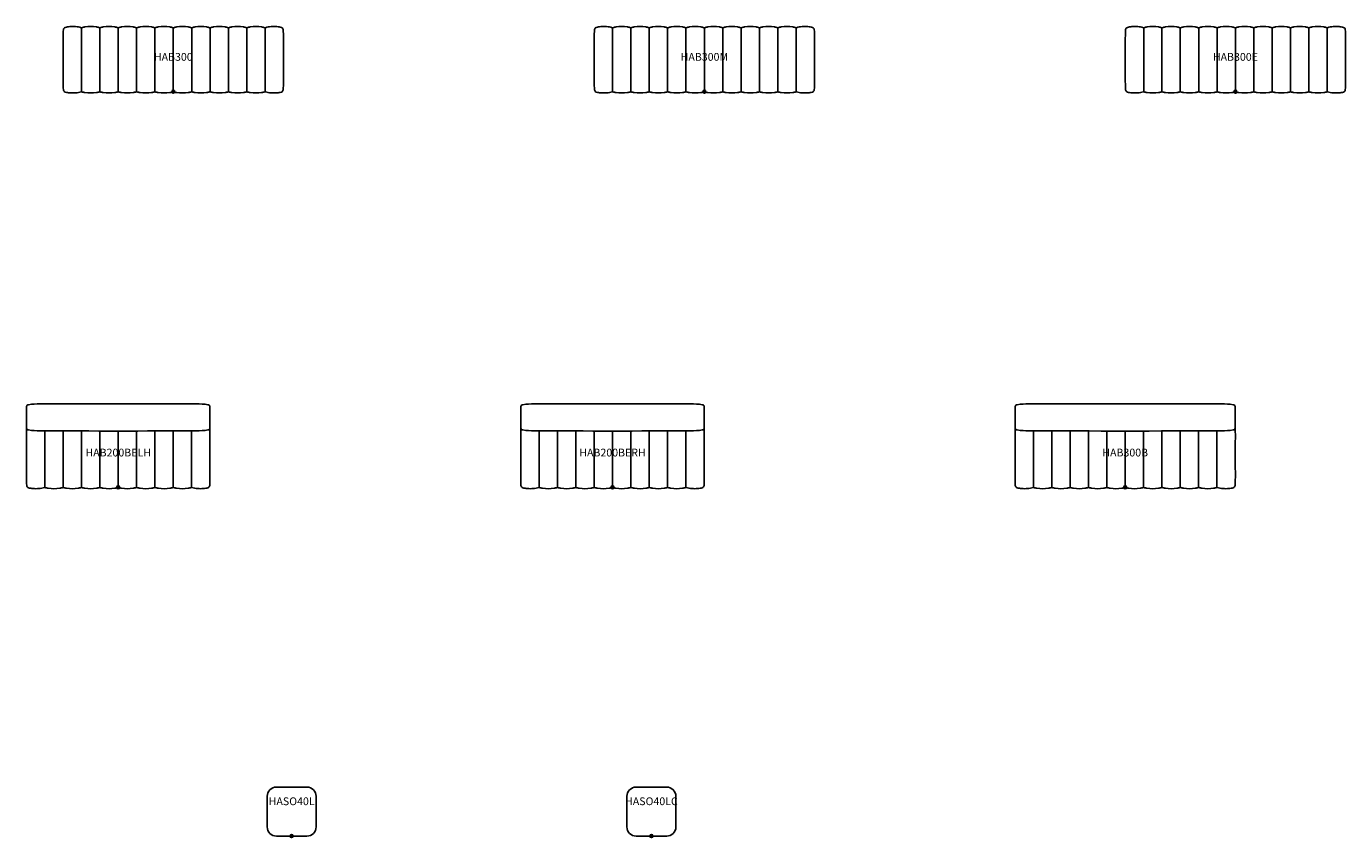
# Model space of a CAD drawing. Units: inches. Extents: x -24 to 1785, y -240 to 21.
# Drawn here: x 883 to 1308, y -240 to 21 of the extents above; entities that cross this region are included whole.
import ezdxf
from ezdxf.enums import TextEntityAlignment as Align

# ---------------------------------------------------------------- set-up
doc = ezdxf.new("R2010")
doc.units = ezdxf.units.IN
doc.header["$MEASUREMENT"] = 0
doc.header["$PDMODE"] = 32
doc.header["$PDSIZE"] = -2
doc.layers.add('(Senator) Furniture 2D', color=7, linetype='Continuous')
doc.layers.add('AFUCH-P-ST', color=2, linetype='Continuous')
doc.layers.add('AFUCH-P-TN', color=2, linetype='Continuous', lineweight=9)
doc.styles.get("Standard").update_dxf_attribs({"font": 'monotxt.shx'})

# ---------------------------------------------------------------- blocks, each defined once
blk = doc.blocks.new('HAB200BELH_US_2D')
at = {"layer": 'AFUCH-P-ST'}
for points in [[(-25.13, 18.22, 0.003115), (25.13, 18.22, 0.047853), (28.86, 18.48, 0.311177), (29.53, 19.08), (29.53, 26.01, 0.311177), (28.86, 26.61, 0.047853), (25.13, 26.86, 0.003115), (-25.13, 26.86, 0.047853), (-28.86, 26.61, 0.311177), (-29.53, 26.01), (-29.53, 19.08, 0.311177), (-28.86, 18.48, 0.047853), (-25.13, 18.22)], [(-29.48, 18.95, 0.01109), (-29.52, 14.72), (-29.52, 10.28), (-29.52, 5.84, 0.013812), (-29.45, 0.57, 0.259835), (-28.86, -0.12, 0.067217), (-27.42, -0.38, 0.036261), (-25.54, -0.38, 0.08497), (-23.71, 0), (-23.5, 0, 0.088696), (-22.52, -0.29, 0.06856), (-18.81, -0.29, 0.088465), (-17.83, 0), (-17.72, 0), (-17.61, 0, 0.088696), (-16.63, -0.29, 0.06856), (-12.92, -0.29, 0.085519), (-11.94, 0), (-11.82, 0), (-11.72, 0, 0.088696), (-10.73, -0.29, 0.06856), (-7.03, -0.29, 0.088731), (-6.04, 0), (-5.91, 0), (-5.78, 0, 0.088731), (-4.79, -0.29, 0.06856), (-1.09, -0.29, 0.088696), (-0.1, 0), (0, 0), (0.1, 0, 0.088696), (1.09, -0.29, 0.06856), (4.79, -0.29, 0.088731), (5.78, 0), (5.91, 0), (6.04, 0, 0.088731), (7.03, -0.29, 0.06856), (10.73, -0.29, 0.088696), (11.72, 0), (11.82, 0), (11.94, 0, 0.085519), (12.92, -0.29, 0.06856), (16.63, -0.29, 0.088696), (17.61, 0), (17.72, 0), (17.83, 0, 0.088465), (18.81, -0.29, 0.06856), (22.52, -0.29, 0.088696), (23.5, 0), (23.71, 0, 0.08497), (25.54, -0.38, 0.036261), (27.42, -0.38, 0.067217), (28.86, -0.12, 0.259835), (29.45, 0.57, 0.013812), (29.52, 5.84), (29.52, 10.28), (29.52, 14.72, 0.01109), (29.48, 18.95, 0.009933)]]:
    blk.add_lwpolyline(points, format="xyb", dxfattribs=at)
for points in [[(-23.61, 0), (-23.61, 10.28), (-23.61, 18.21)], [(-17.72, 0), (-17.72, 10.28), (-17.72, 18.18)], [(-11.82, 0), (-11.82, 10.28), (-11.82, 18.16)], [(-5.91, 0), (-5.91, 10.28), (-5.91, 18.15)], [(0, 0), (0, 10.28), (0, 18.15)], [(5.91, 0), (5.91, 10.28), (5.91, 18.15)], [(11.82, 0), (11.82, 10.28), (11.82, 18.16)], [(17.72, 0), (17.72, 10.28), (17.72, 18.18)], [(23.61, 0), (23.61, 10.28), (23.61, 18.21)]]:
    blk.add_lwpolyline(points, dxfattribs=at)
blk.add_point((0, 0), dxfattribs=at)
at = {"layer": 'AFUCH-P-TN'}
blk.add_text('HAB200BELH', height=2.5, dxfattribs=at).set_placement((0, 9.17), align=Align.BOTTOM_CENTER)
blk = doc.blocks.new('HAB200BERH_US_2D')
at = {"layer": 'AFUCH-P-ST'}
for points in [[(-25.13, 18.22, 0.003115), (25.13, 18.22, 0.047853), (28.86, 18.48, 0.311177), (29.53, 19.08), (29.53, 26.01, 0.311177), (28.86, 26.61, 0.047853), (25.13, 26.86, 0.003115), (-25.13, 26.86, 0.047853), (-28.86, 26.61, 0.311177), (-29.53, 26.01), (-29.53, 19.08, 0.311177), (-28.86, 18.48, 0.047853), (-25.13, 18.22)], [(-29.48, 18.95, 0.01109), (-29.52, 14.72), (-29.52, 10.28), (-29.52, 5.84, 0.013812), (-29.45, 0.57, 0.259835), (-28.86, -0.12, 0.067217), (-27.42, -0.38, 0.036261), (-25.54, -0.38, 0.08497), (-23.71, 0), (-23.5, 0, 0.088696), (-22.52, -0.29, 0.06856), (-18.81, -0.29, 0.088465), (-17.83, 0), (-17.72, 0), (-17.61, 0, 0.088696), (-16.63, -0.29, 0.06856), (-12.92, -0.29, 0.085519), (-11.94, 0), (-11.82, 0), (-11.72, 0, 0.088696), (-10.73, -0.29, 0.06856), (-7.03, -0.29, 0.088731), (-6.04, 0), (-5.91, 0), (-5.78, 0, 0.088731), (-4.79, -0.29, 0.06856), (-1.09, -0.29, 0.088696), (-0.1, 0), (0, 0), (0.1, 0, 0.088696), (1.09, -0.29, 0.06856), (4.79, -0.29, 0.088731), (5.78, 0), (5.91, 0), (6.04, 0, 0.088731), (7.03, -0.29, 0.06856), (10.73, -0.29, 0.088696), (11.72, 0), (11.82, 0), (11.94, 0, 0.085519), (12.92, -0.29, 0.06856), (16.63, -0.29, 0.088696), (17.61, 0), (17.72, 0), (17.83, 0, 0.088465), (18.81, -0.29, 0.06856), (22.52, -0.29, 0.088696), (23.5, 0), (23.71, 0, 0.08497), (25.54, -0.38, 0.036261), (27.42, -0.38, 0.067217), (28.86, -0.12, 0.259835), (29.45, 0.57, 0.013812), (29.52, 5.84), (29.52, 10.28), (29.52, 14.72, 0.01109), (29.48, 18.95, 0.009933)]]:
    blk.add_lwpolyline(points, format="xyb", dxfattribs=at)
for points in [[(-23.61, 0), (-23.61, 10.28), (-23.61, 18.21)], [(-17.72, 0), (-17.72, 10.28), (-17.72, 18.18)], [(-11.82, 0), (-11.82, 10.28), (-11.82, 18.16)], [(-5.91, 0), (-5.91, 10.28), (-5.91, 18.15)], [(0, 0), (0, 10.28), (0, 18.15)], [(5.91, 0), (5.91, 10.28), (5.91, 18.15)], [(11.82, 0), (11.82, 10.28), (11.82, 18.16)], [(17.72, 0), (17.72, 10.28), (17.72, 18.18)], [(23.61, 0), (23.61, 10.28), (23.61, 18.21)]]:
    blk.add_lwpolyline(points, dxfattribs=at)
blk.add_point((0, 0), dxfattribs=at)
at = {"layer": 'AFUCH-P-TN'}
blk.add_text('HAB200BERH', height=2.5, dxfattribs=at).set_placement((0, 9.17), align=Align.BOTTOM_CENTER)
blk = doc.blocks.new('HAB300_US_2D')
at = {"layer": 'AFUCH-P-ST'}
blk.add_lwpolyline([(0, 0), (-0.13, 0, -0.088731), (-1.12, -0.29, -0.06856), (-4.82, -0.29, -0.088696), (-5.81, 0), (-5.91, 0), (-6.01, 0, -0.088696), (-7, -0.29, -0.06856), (-10.7, -0.29, -0.088731), (-11.69, 0), (-11.82, 0), (-11.95, 0, -0.088731), (-12.94, -0.29, -0.06856), (-16.64, -0.29, -0.088696), (-17.63, 0), (-17.73, 0), (-17.85, 0, -0.085519), (-18.83, -0.29, -0.06856), (-22.54, -0.29, -0.088696), (-23.52, 0), (-23.63, 0), (-23.74, 0, -0.088465), (-24.72, -0.29, -0.06856), (-28.43, -0.29, -0.088696), (-29.41, 0), (-29.62, 0, -0.08497), (-31.45, -0.38, -0.036261), (-33.33, -0.38, -0.067217), (-34.77, -0.12, -0.259835), (-35.36, 0.57, -0.013812), (-35.43, 5.84), (-35.43, 10.28), (-35.43, 14.72, -0.013812), (-35.36, 19.98, -0.259835), (-34.77, 20.67, -0.067217), (-33.33, 20.94, -0.036261), (-31.45, 20.94, -0.08497), (-29.62, 20.56), (-29.41, 20.56, -0.088696), (-28.43, 20.85, -0.06856), (-24.72, 20.85, -0.088465), (-23.74, 20.56), (-23.63, 20.56), (-23.52, 20.56, -0.088696), (-22.54, 20.85, -0.06856), (-18.83, 20.85, -0.085519), (-17.85, 20.56), (-17.73, 20.56), (-17.63, 20.56, -0.088696), (-16.64, 20.85, -0.06856), (-12.94, 20.85, -0.088731), (-11.95, 20.56), (-11.82, 20.56), (-11.69, 20.56, -0.088731), (-10.7, 20.85, -0.06856), (-7, 20.85, -0.088696), (-6.01, 20.56), (-5.91, 20.56), (-5.81, 20.56, -0.088696), (-4.82, 20.85, -0.06856), (-1.12, 20.85, -0.088731), (-0.13, 20.56), (0, 20.56), (0.13, 20.56, -0.088731), (1.12, 20.85, -0.06856), (4.82, 20.85, -0.088696), (5.81, 20.56), (5.91, 20.56), (6.01, 20.56, -0.088696), (7, 20.85, -0.06856), (10.7, 20.85, -0.088731), (11.69, 20.56), (11.82, 20.56), (11.95, 20.56, -0.088731), (12.94, 20.85, -0.06856), (16.64, 20.85, -0.088696), (17.63, 20.56), (17.73, 20.56), (17.85, 20.56, -0.085519), (18.83, 20.85, -0.06856), (22.54, 20.85, -0.088696), (23.52, 20.56), (23.63, 20.56), (23.74, 20.56, -0.088465), (24.72, 20.85, -0.06856), (28.43, 20.85, -0.088696), (29.41, 20.56), (29.62, 20.56, -0.08497), (31.45, 20.94, -0.036261), (33.33, 20.94, -0.067217), (34.77, 20.67, -0.259835), (35.36, 19.98, -0.013812), (35.43, 14.72), (35.43, 10.28), (35.43, 5.84, -0.013812), (35.36, 0.57, -0.259835), (34.77, -0.12, -0.067217), (33.33, -0.38, -0.036261), (31.45, -0.38, -0.08497), (29.62, 0), (29.41, 0, -0.088696), (28.43, -0.29, -0.06856), (24.72, -0.29, -0.088465), (23.74, 0), (23.63, 0), (23.52, 0, -0.088696), (22.54, -0.29, -0.06856), (18.83, -0.29, -0.085519), (17.85, 0), (17.73, 0), (17.63, 0, -0.088696), (16.64, -0.29, -0.06856), (12.94, -0.29, -0.088731), (11.95, 0), (11.82, 0), (11.69, 0, -0.088731), (10.7, -0.29, -0.06856), (7, -0.29, -0.088696), (6.01, 0), (5.91, 0), (5.81, 0, -0.088696), (4.82, -0.29, -0.06856), (1.12, -0.29, -0.088731), (0.13, 0)], format="xyb", close=True, dxfattribs=at)
for points in [[(-29.52, 0), (-29.52, 10.28), (-29.52, 20.56)], [(-23.63, 0), (-23.63, 10.28), (-23.63, 20.56)], [(-17.73, 0), (-17.73, 10.28), (-17.73, 20.56)], [(-11.82, 0), (-11.82, 10.28), (-11.82, 20.56)], [(-5.91, 0), (-5.91, 10.28), (-5.91, 20.56)], [(0, 0), (0, 10.28), (0, 20.56)], [(5.91, 0), (5.91, 10.28), (5.91, 20.56)], [(11.82, 0), (11.82, 10.28), (11.82, 20.56)], [(17.73, 0), (17.73, 10.28), (17.73, 20.56)], [(23.63, 0), (23.63, 10.28), (23.63, 20.56)], [(29.52, 0), (29.52, 10.28), (29.52, 20.56)]]:
    blk.add_lwpolyline(points, dxfattribs=at)
blk.add_point((0, 0), dxfattribs=at)
at = {"layer": 'AFUCH-P-TN'}
blk.add_text('HAB300', height=2.5, dxfattribs=at).set_placement((0, 9.17), align=Align.BOTTOM_CENTER)
blk = doc.blocks.new('HAB300B_US_2D')
at = {"layer": 'AFUCH-P-ST'}
blk.add_lwpolyline([(-31.01, 18.22, 0.002525), (31.01, 18.22, 0.047853), (34.74, 18.48, 0.311177), (35.4, 19.08), (35.4, 26.01, 0.311177), (34.74, 26.61, 0.047853), (31.01, 26.86, 0.002525), (-31.01, 26.86, 0.047853), (-34.74, 26.61, 0.311177), (-35.4, 26.01), (-35.4, 19.08, 0.311177), (-34.74, 18.48, 0.047853)], format="xyb", close=True, dxfattribs=at)
blk.add_lwpolyline([(35.39, 19.03, -0.011311), (35.43, 14.72), (35.43, 10.28), (35.43, 5.84, -0.013812), (35.36, 0.57, -0.259835), (34.77, -0.12, -0.067217), (33.33, -0.38, -0.036261), (31.45, -0.38, -0.08497), (29.62, 0), (29.41, 0, -0.088696), (28.43, -0.29, -0.06856), (24.72, -0.29, -0.088465), (23.74, 0), (23.63, 0), (23.52, 0, -0.088696), (22.54, -0.29, -0.06856), (18.83, -0.29, -0.085519), (17.85, 0), (17.73, 0), (17.63, 0, -0.088696), (16.64, -0.29, -0.06856), (12.94, -0.29, -0.088731), (11.95, 0), (11.82, 0), (11.69, 0, -0.088731), (10.7, -0.29, -0.06856), (7, -0.29, -0.088696), (6.01, 0), (5.91, 0), (5.81, 0, -0.088696), (4.82, -0.29, -0.06856), (1.12, -0.29, -0.088731), (0.13, 0), (0, 0), (-0.13, 0, -0.088731), (-1.12, -0.29, -0.06856), (-4.82, -0.29, -0.088696), (-5.81, 0), (-5.91, 0), (-6.01, 0, -0.088696), (-7, -0.29, -0.06856), (-10.7, -0.29, -0.088731), (-11.69, 0), (-11.82, 0), (-11.95, 0, -0.088731), (-12.94, -0.29, -0.06856), (-16.64, -0.29, -0.088696), (-17.63, 0), (-17.73, 0), (-17.85, 0, -0.085519), (-18.83, -0.29, -0.06856), (-22.54, -0.29, -0.088696), (-23.52, 0), (-23.63, 0), (-23.74, 0, -0.088465), (-24.72, -0.29, -0.06856), (-28.43, -0.29, -0.088696), (-29.41, 0), (-29.62, 0, -0.08497), (-31.45, -0.38, -0.036261), (-33.33, -0.38, -0.067217), (-34.77, -0.12, -0.259835), (-35.36, 0.57, -0.013812), (-35.43, 5.84), (-35.43, 10.28), (-35.43, 14.72, -0.011311), (-35.39, 19.03)], format="xyb", dxfattribs=at)
for points in [[(-29.52, 0), (-29.52, 10.28), (-29.52, 18.22)], [(-23.63, 0), (-23.63, 10.28), (-23.63, 18.19)], [(-17.73, 0), (-17.73, 10.28), (-17.73, 18.17)], [(-11.82, 0), (-11.82, 10.28), (-11.82, 18.16)], [(-5.91, 0), (-5.91, 10.28), (-5.91, 18.15)], [(0, 0), (0, 10.28), (0, 18.15)], [(5.91, 0), (5.91, 10.28), (5.91, 18.15)], [(11.82, 0), (11.82, 10.28), (11.82, 18.16)], [(17.73, 0), (17.73, 10.28), (17.73, 18.17)], [(23.63, 0), (23.63, 10.28), (23.63, 18.19)], [(29.52, 0), (29.52, 10.28), (29.52, 18.22)]]:
    blk.add_lwpolyline(points, dxfattribs=at)
blk.add_point((0, 0), dxfattribs=at)
at = {"layer": 'AFUCH-P-TN'}
blk.add_text('HAB300B', height=2.5, dxfattribs=at).set_placement((0, 9.17), align=Align.BOTTOM_CENTER)
blk = doc.blocks.new('HAB300E_US_2D')
at = {"layer": 'AFUCH-P-ST'}
blk.add_lwpolyline([(0, 0), (-0.13, 0, -0.088731), (-1.12, -0.29, -0.06856), (-4.82, -0.29, -0.088696), (-5.81, 0), (-5.91, 0), (-6.01, 0, -0.088696), (-7, -0.29, -0.06856), (-10.7, -0.29, -0.088731), (-11.69, 0), (-11.82, 0), (-11.95, 0, -0.088731), (-12.94, -0.29, -0.06856), (-16.64, -0.29, -0.088696), (-17.63, 0), (-17.73, 0), (-17.85, 0, -0.085519), (-18.83, -0.29, -0.06856), (-22.54, -0.29, -0.088696), (-23.52, 0), (-23.63, 0), (-23.74, 0, -0.088465), (-24.72, -0.29, -0.06856), (-28.43, -0.29, -0.088696), (-29.41, 0), (-29.62, 0, -0.08497), (-31.45, -0.38, -0.036261), (-33.33, -0.38, -0.067217), (-34.77, -0.12, -0.259835), (-35.36, 0.57, -0.013812), (-35.43, 5.84), (-35.43, 10.28), (-35.43, 14.72, -0.013812), (-35.36, 19.98, -0.259835), (-34.77, 20.67, -0.067217), (-33.33, 20.94, -0.036261), (-31.45, 20.94, -0.08497), (-29.62, 20.56), (-29.41, 20.56, -0.088696), (-28.43, 20.85, -0.06856), (-24.72, 20.85, -0.088465), (-23.74, 20.56), (-23.63, 20.56), (-23.52, 20.56, -0.088696), (-22.54, 20.85, -0.06856), (-18.83, 20.85, -0.085519), (-17.85, 20.56), (-17.73, 20.56), (-17.63, 20.56, -0.088696), (-16.64, 20.85, -0.06856), (-12.94, 20.85, -0.088731), (-11.95, 20.56), (-11.82, 20.56), (-11.69, 20.56, -0.088731), (-10.7, 20.85, -0.06856), (-7, 20.85, -0.088696), (-6.01, 20.56), (-5.91, 20.56), (-5.81, 20.56, -0.088696), (-4.82, 20.85, -0.06856), (-1.12, 20.85, -0.088731), (-0.13, 20.56), (0, 20.56), (0.13, 20.56, -0.088731), (1.12, 20.85, -0.06856), (4.82, 20.85, -0.088696), (5.81, 20.56), (5.91, 20.56), (6.01, 20.56, -0.088696), (7, 20.85, -0.06856), (10.7, 20.85, -0.088731), (11.69, 20.56), (11.82, 20.56), (11.95, 20.56, -0.088731), (12.94, 20.85, -0.06856), (16.64, 20.85, -0.088696), (17.63, 20.56), (17.73, 20.56), (17.85, 20.56, -0.085519), (18.83, 20.85, -0.06856), (22.54, 20.85, -0.088696), (23.52, 20.56), (23.63, 20.56), (23.74, 20.56, -0.088465), (24.72, 20.85, -0.06856), (28.43, 20.85, -0.088696), (29.41, 20.56), (29.62, 20.56, -0.08497), (31.45, 20.94, -0.036261), (33.33, 20.94, -0.067217), (34.77, 20.67, -0.259835), (35.36, 19.98, -0.013812), (35.43, 14.72), (35.43, 10.28), (35.43, 5.84, -0.013812), (35.36, 0.57, -0.259835), (34.77, -0.12, -0.067217), (33.33, -0.38, -0.036261), (31.45, -0.38, -0.08497), (29.62, 0), (29.41, 0, -0.088696), (28.43, -0.29, -0.06856), (24.72, -0.29, -0.088465), (23.74, 0), (23.63, 0), (23.52, 0, -0.088696), (22.54, -0.29, -0.06856), (18.83, -0.29, -0.085519), (17.85, 0), (17.73, 0), (17.63, 0, -0.088696), (16.64, -0.29, -0.06856), (12.94, -0.29, -0.088731), (11.95, 0), (11.82, 0), (11.69, 0, -0.088731), (10.7, -0.29, -0.06856), (7, -0.29, -0.088696), (6.01, 0), (5.91, 0), (5.81, 0, -0.088696), (4.82, -0.29, -0.06856), (1.12, -0.29, -0.088731), (0.13, 0)], format="xyb", close=True, dxfattribs=at)
for points in [[(-29.52, 0), (-29.52, 10.28), (-29.52, 20.56)], [(-23.63, 0), (-23.63, 10.28), (-23.63, 20.56)], [(-17.73, 0), (-17.73, 10.28), (-17.73, 20.56)], [(-11.82, 0), (-11.82, 10.28), (-11.82, 20.56)], [(-5.91, 0), (-5.91, 10.28), (-5.91, 20.56)], [(0, 0), (0, 10.28), (0, 20.56)], [(5.91, 0), (5.91, 10.28), (5.91, 20.56)], [(11.82, 0), (11.82, 10.28), (11.82, 20.56)], [(17.73, 0), (17.73, 10.28), (17.73, 20.56)], [(23.63, 0), (23.63, 10.28), (23.63, 20.56)], [(29.52, 0), (29.52, 10.28), (29.52, 20.56)]]:
    blk.add_lwpolyline(points, dxfattribs=at)
blk.add_point((0, 0), dxfattribs=at)
at = {"layer": 'AFUCH-P-TN'}
blk.add_text('HAB300E', height=2.5, dxfattribs=at).set_placement((0, 9.17), align=Align.BOTTOM_CENTER)
blk = doc.blocks.new('HAB300M_US_2D')
at = {"layer": 'AFUCH-P-ST'}
blk.add_lwpolyline([(0, 0), (-0.13, 0, -0.088731), (-1.12, -0.29, -0.06856), (-4.82, -0.29, -0.088696), (-5.81, 0), (-5.91, 0), (-6.01, 0, -0.088696), (-7, -0.29, -0.06856), (-10.7, -0.29, -0.088731), (-11.69, 0), (-11.82, 0), (-11.95, 0, -0.088731), (-12.94, -0.29, -0.06856), (-16.64, -0.29, -0.088696), (-17.63, 0), (-17.73, 0), (-17.85, 0, -0.085519), (-18.83, -0.29, -0.06856), (-22.54, -0.29, -0.088696), (-23.52, 0), (-23.63, 0), (-23.74, 0, -0.088465), (-24.72, -0.29, -0.06856), (-28.43, -0.29, -0.088696), (-29.41, 0), (-29.62, 0, -0.08497), (-31.45, -0.38, -0.036261), (-33.33, -0.38, -0.067217), (-34.77, -0.12, -0.259835), (-35.36, 0.57, -0.013812), (-35.43, 5.84), (-35.43, 10.28), (-35.43, 14.72, -0.013812), (-35.36, 19.98, -0.259835), (-34.77, 20.67, -0.067217), (-33.33, 20.94, -0.036261), (-31.45, 20.94, -0.08497), (-29.62, 20.56), (-29.41, 20.56, -0.088696), (-28.43, 20.85, -0.06856), (-24.72, 20.85, -0.088465), (-23.74, 20.56), (-23.63, 20.56), (-23.52, 20.56, -0.088696), (-22.54, 20.85, -0.06856), (-18.83, 20.85, -0.085519), (-17.85, 20.56), (-17.73, 20.56), (-17.63, 20.56, -0.088696), (-16.64, 20.85, -0.06856), (-12.94, 20.85, -0.088731), (-11.95, 20.56), (-11.82, 20.56), (-11.69, 20.56, -0.088731), (-10.7, 20.85, -0.06856), (-7, 20.85, -0.088696), (-6.01, 20.56), (-5.91, 20.56), (-5.81, 20.56, -0.088696), (-4.82, 20.85, -0.06856), (-1.12, 20.85, -0.088731), (-0.13, 20.56), (0, 20.56), (0.13, 20.56, -0.088731), (1.12, 20.85, -0.06856), (4.82, 20.85, -0.088696), (5.81, 20.56), (5.91, 20.56), (6.01, 20.56, -0.088696), (7, 20.85, -0.06856), (10.7, 20.85, -0.088731), (11.69, 20.56), (11.82, 20.56), (11.95, 20.56, -0.088731), (12.94, 20.85, -0.06856), (16.64, 20.85, -0.088696), (17.63, 20.56), (17.73, 20.56), (17.85, 20.56, -0.085519), (18.83, 20.85, -0.06856), (22.54, 20.85, -0.088696), (23.52, 20.56), (23.63, 20.56), (23.74, 20.56, -0.088465), (24.72, 20.85, -0.06856), (28.43, 20.85, -0.088696), (29.41, 20.56), (29.62, 20.56, -0.08497), (31.45, 20.94, -0.036261), (33.33, 20.94, -0.067217), (34.77, 20.67, -0.259835), (35.36, 19.98, -0.013812), (35.43, 14.72), (35.43, 10.28), (35.43, 5.84, -0.013812), (35.36, 0.57, -0.259835), (34.77, -0.12, -0.067217), (33.33, -0.38, -0.036261), (31.45, -0.38, -0.08497), (29.62, 0), (29.41, 0, -0.088696), (28.43, -0.29, -0.06856), (24.72, -0.29, -0.088465), (23.74, 0), (23.63, 0), (23.52, 0, -0.088696), (22.54, -0.29, -0.06856), (18.83, -0.29, -0.085519), (17.85, 0), (17.73, 0), (17.63, 0, -0.088696), (16.64, -0.29, -0.06856), (12.94, -0.29, -0.088731), (11.95, 0), (11.82, 0), (11.69, 0, -0.088731), (10.7, -0.29, -0.06856), (7, -0.29, -0.088696), (6.01, 0), (5.91, 0), (5.81, 0, -0.088696), (4.82, -0.29, -0.06856), (1.12, -0.29, -0.088731), (0.13, 0)], format="xyb", close=True, dxfattribs=at)
for points in [[(-29.52, 0), (-29.52, 10.28), (-29.52, 20.56)], [(-23.63, 0), (-23.63, 10.28), (-23.63, 20.56)], [(-17.73, 0), (-17.73, 10.28), (-17.73, 20.56)], [(-11.82, 0), (-11.82, 10.28), (-11.82, 20.56)], [(-5.91, 0), (-5.91, 10.28), (-5.91, 20.56)], [(0, 0), (0, 10.28), (0, 20.56)], [(5.91, 0), (5.91, 10.28), (5.91, 20.56)], [(11.82, 0), (11.82, 10.28), (11.82, 20.56)], [(17.73, 0), (17.73, 10.28), (17.73, 20.56)], [(23.63, 0), (23.63, 10.28), (23.63, 20.56)], [(29.52, 0), (29.52, 10.28), (29.52, 20.56)]]:
    blk.add_lwpolyline(points, dxfattribs=at)
blk.add_point((0, 0), dxfattribs=at)
at = {"layer": 'AFUCH-P-TN'}
blk.add_text('HAB300M', height=2.5, dxfattribs=at).set_placement((0, 9.17), align=Align.BOTTOM_CENTER)
blk = doc.blocks.new('HAS040L_US_2D')
at = {"layer": 'AFUCH-P-ST'}
blk.add_lwpolyline([(7.87, 12.8, 0.414214), (4.92, 15.75), (-4.92, 15.75, 0.414214), (-7.87, 12.8), (-7.87, 2.95, 0.414214), (-4.92, 0), (4.92, 0, 0.414214), (7.87, 2.95)], format="xyb", close=True, dxfattribs=at)
blk.add_point((0, 0), dxfattribs=at)
at = {"layer": 'AFUCH-P-TN'}
blk.add_text('HASO40L', height=2.5, dxfattribs=at).set_placement((0, 9.17), align=Align.BOTTOM_CENTER)
blk = doc.blocks.new('HAS040LC_US_2D')
at = {"layer": 'AFUCH-P-ST'}
blk.add_lwpolyline([(7.87, 12.8, 0.414214), (4.92, 15.75), (-4.92, 15.75, 0.414214), (-7.87, 12.8), (-7.87, 2.95, 0.414214), (-4.92, 0), (4.92, 0, 0.414214), (7.87, 2.95)], format="xyb", close=True, dxfattribs=at)
blk.add_point((0, 0), dxfattribs=at)
at = {"layer": 'AFUCH-P-TN'}
blk.add_text('HASO40LC', height=2.5, dxfattribs=at).set_placement((0, 9.17), align=Align.BOTTOM_CENTER)

msp = doc.modelspace()

# ---------------------------------------------------------------- block references
at = {"layer": '(Senator) Furniture 2D'}
for name, p in [('HAB300_US_2D', (930.64, 0)), ('HAB300M_US_2D', (1101.51, 0)), ('HAB300E_US_2D', (1272.38, 0)), ('HAB200BELH_US_2D', (912.91, -127.35)), ('HAB200BERH_US_2D', (1071.96, -127.35)), ('HAB300B_US_2D', (1236.92, -127.35)), ('HAS040L_US_2D', (968.72, -239.57)), ('HAS040LC_US_2D', (1084.47, -239.57))]:
    msp.add_blockref(name, p, dxfattribs=at)

doc.saveas('drawing.dxf')
